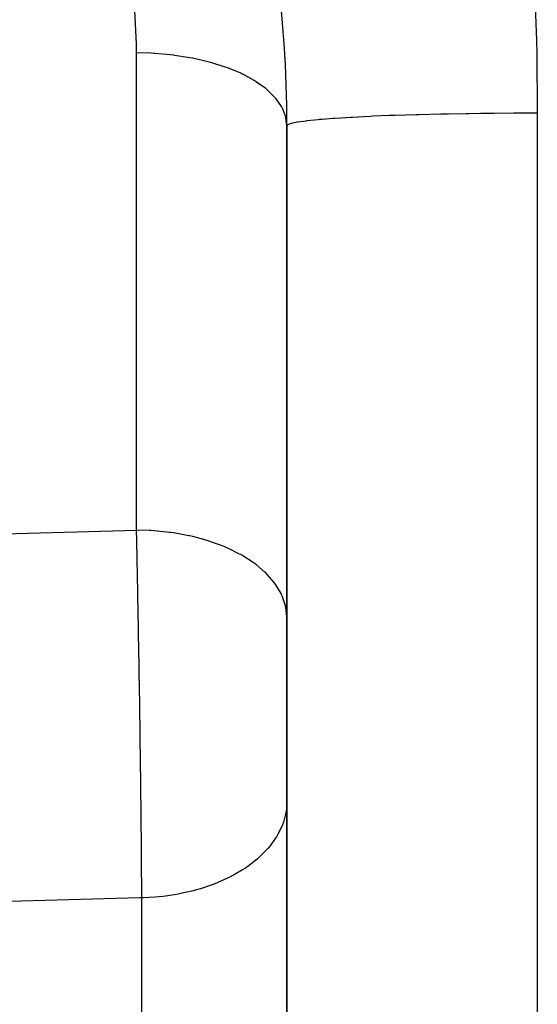
# Model space of a CAD drawing. Extents: x 24 to 1565, y -969 to 283.
# Drawn here: x 181 to 192, y -402 to -382 of the extents above; entities that cross this region are included whole.
import ezdxf

# ---------------------------------------------------------------- set-up
doc = ezdxf.new("R2010")
doc.units = 0
doc.linetypes.add('DASHED', pattern=[11.05, 8.7, -2.35])
doc.layers.get('0').update_dxf_attribs({"linetype": 'CONTINUOUS'})
doc.layers.add('NEVIDI', color=4, linetype='DASHED')

msp = doc.modelspace()

# ---------------------------------------------------------------- linework, layer by layer
at = {"color": 2}
for p, q in [((186.5, -384.440672), (186.5, -419.845643)), ((186.5, -419.845643), (186.5, -384.440681))]:
    msp.add_line(p, q, dxfattribs=at)
msp.add_arc((161.5, -384.440681), 25, 0.000021, 29.999999, dxfattribs=at)
at = {"layer": 'NEVIDI', "color": 7, "linetype": 'CONTINUOUS'}
for p, q in [((183.499207, -382.800203), (183.399353, -380.941469)), ((191.4274, -381.375083), (191.481112, -382.738669)), ((183.5, -382.98437), (183.499207, -382.800203)), ((191.481112, -382.738669), (191.48736, -383.002774)), ((183.5, -392.506702), (183.5, -382.98437)), ((183.781549, -382.990798), (183.5, -382.98437)), ((183.848665, -382.994239), (183.781549, -382.990798)), ((183.86589, -382.995242), (183.848665, -382.994239)), ((184.178733, -383.022131), (183.86589, -382.995242)), ((184.243086, -383.029752), (184.178733, -383.022131)), ((184.259784, -383.031849), (184.243086, -383.029752)), ((184.563887, -383.07902), (184.259784, -383.031849)), ((191.48736, -383.002774), (191.5, -384.185969)), ((184.624041, -383.090456), (184.563887, -383.07902)), ((184.640134, -383.09364), (184.624041, -383.090456)), ((184.929762, -383.160399), (184.640134, -383.09364)), ((184.985038, -383.175313), (184.929762, -383.160399)), ((185, -383.179479), (184.985038, -383.175313)), ((185.269861, -383.264801), (185, -383.179479)), ((185.31936, -383.28274), (185.269861, -383.264801)), ((185.333086, -383.287853), (185.31936, -383.28274)), ((185.578117, -383.39036), (185.333086, -383.287853)), ((185.62132, -383.410913), (185.578117, -383.39036)), ((185.633427, -383.416825), (185.62132, -383.410913)), ((185.849121, -383.534898), (185.633427, -383.416825)), ((185.885368, -383.557503), (185.849121, -383.534898)), ((185.895736, -383.564141), (185.885368, -383.557503)), ((186.07772, -383.695672), (185.895736, -383.564141)), ((186.106651, -383.719783), (186.07772, -383.695672)), ((186.115226, -383.72714), (186.106651, -383.719783)), ((186.259923, -383.869838), (186.115226, -383.72714)), ((186.28147, -383.895039), (186.259923, -383.869838)), ((186.287858, -383.902777), (186.28147, -383.895039)), ((186.392471, -384.054274), (186.287858, -383.902777)), ((186.406508, -384.079948), (186.392471, -384.054274)), ((186.410772, -384.088143), (186.406508, -384.079948)), ((186.473012, -384.24578), (186.410772, -384.088143)), ((189.080457, -384.217778), (188.658197, -384.231109)), ((189.117197, -384.216753), (189.080457, -384.217778)), ((189.132639, -384.216328), (189.117197, -384.216753)), ((189.574195, -384.20562), (189.132639, -384.216328)), ((189.628167, -384.204491), (189.574195, -384.20562)), ((189.726968, -384.202521), (189.628167, -384.204491)), ((190.079944, -384.196458), (189.726968, -384.202521)), ((190.134747, -384.195648), (190.079944, -384.196458)), ((190.368712, -384.192574), (190.134747, -384.195648)), ((190.588045, -384.190241), (190.368712, -384.192574)), ((190.642471, -384.189743), (190.588045, -384.190241)), ((191.030785, -384.187093), (190.642471, -384.189743)), ((191.089739, -384.186828), (191.030785, -384.187093)), ((191.143053, -384.186619), (191.089739, -384.186828)), ((191.499999, -384.185969), (191.143053, -384.186619)), ((191.5, -384.185969), (191.5, -419.845643)), ((186.479667, -384.271412), (186.473012, -384.24578)), ((186.481614, -384.279694), (186.479667, -384.271412)), ((186.5, -384.440681), (186.481614, -384.279694)), ((186.544994, -384.406587), (186.521452, -384.41711)), ((186.583657, -384.394283), (186.544994, -384.406587)), ((186.594057, -384.391509), (186.583657, -384.394283)), ((186.679146, -384.37311), (186.594057, -384.391509)), ((186.705554, -384.368398), (186.679146, -384.37311)), ((186.722076, -384.365613), (186.705554, -384.368398)), ((186.885278, -384.342633), (186.722076, -384.365613)), ((186.900125, -384.340839), (186.885278, -384.342633)), ((186.908099, -384.339891), (186.900125, -384.340839)), ((187.1238, -384.317479), (186.908099, -384.339891)), ((187.15296, -384.314829), (187.1238, -384.317479)), ((187.203826, -384.310375), (187.15296, -384.314829)), ((187.419939, -384.293449), (187.203826, -384.310375)), ((187.455107, -384.290951), (187.419939, -384.293449)), ((187.584816, -384.282256), (187.455107, -384.290951)), ((187.77024, -384.271043), (187.584816, -384.282256)), ((187.810924, -384.26875), (187.77024, -384.271043)), ((188.03644, -384.256979), (187.810924, -384.26875)), ((188.169047, -384.250721), (188.03644, -384.256979)), ((188.214633, -384.248672), (188.169047, -384.250721)), ((188.550162, -384.23502), (188.214633, -384.248672)), ((188.608789, -384.23287), (188.550162, -384.23502)), ((188.658197, -384.231109), (188.608789, -384.23287)), ((186.516767, -384.419837), (186.5, -384.440672)), ((186.521452, -384.41711), (186.516767, -384.419837)), ((180.856206, -392.579954), (183.5, -392.506702)), ((183.504494, -392.712626), (183.5, -392.506702)), ((183.758426, -392.513184), (183.5, -392.506702)), ((183.781571, -392.514399), (183.758426, -392.513184)), ((183.848664, -392.518513), (183.781571, -392.514399)), ((184.154845, -392.54871), (183.848664, -392.518513)), ((184.178724, -392.551872), (184.154845, -392.54871)), ((184.243063, -392.560987), (184.178724, -392.551872)), ((184.539411, -392.614602), (184.243063, -392.560987)), ((184.56381, -392.619904), (184.539411, -392.614602)), ((184.623989, -392.633587), (184.56381, -392.619904)), ((184.905473, -392.709706), (184.623989, -392.633587)), ((183.50539, -392.754378), (183.504494, -392.712626)), ((183.511408, -393.041162), (183.50539, -392.754378)), ((184.929718, -392.717254), (184.905473, -392.709706)), ((184.985024, -392.735103), (184.929718, -392.717254)), ((185.246358, -392.832275), (184.985024, -392.735103)), ((185.269854, -392.842144), (185.246358, -392.832275)), ((185.31933, -392.863594), (185.269854, -392.842144)), ((183.511996, -393.069773), (183.511408, -393.041162)), ((185.556179, -392.980221), (185.31933, -392.863594)), ((185.578105, -392.992326), (185.556179, -392.980221)), ((185.62132, -393.016917), (185.578105, -392.992326)), ((185.829197, -393.150825), (185.62132, -393.016917)), ((183.512294, -393.084334), (183.511996, -393.069773)), ((183.512953, -393.116538), (183.512294, -393.084334)), ((183.518254, -393.380808), (183.512953, -393.116538)), ((185.849097, -393.165214), (185.829197, -393.150825)), ((185.885369, -393.19227), (185.849097, -393.165214)), ((186.060602, -393.341052), (185.885369, -393.19227)), ((183.519132, -393.42537), (183.518254, -393.380808)), ((183.525034, -393.731511), (183.519132, -393.42537)), ((186.077672, -393.357494), (186.060602, -393.341052)), ((186.106654, -393.386389), (186.077672, -393.357494)), ((186.246217, -393.547482), (186.106654, -393.386389)), ((186.259922, -393.565864), (186.246217, -393.547482)), ((186.281483, -393.596027), (186.259922, -393.565864)), ((186.382754, -393.766468), (186.281483, -393.596027)), ((183.525902, -393.77745), (183.525034, -393.731511)), ((183.526243, -393.795575), (183.525902, -393.77745)), ((183.527238, -393.848671), (183.526243, -393.795575)), ((186.39248, -393.786519), (186.382754, -393.766468)), ((186.406512, -393.817215), (186.39248, -393.786519)), ((186.467771, -393.994053), (186.406512, -393.817215)), ((183.531741, -394.093065), (183.527238, -393.848671)), ((186.473, -394.015535), (186.467771, -393.994053)), ((186.479659, -394.046227), (186.473, -394.015535)), ((183.532605, -394.140752), (183.531741, -394.093065)), ((183.53833, -394.463208), (183.532605, -394.140752)), ((186.499745, -394.22602), (186.479659, -394.046227)), ((183.539166, -394.511247), (183.53833, -394.463208)), ((183.540022, -394.560781), (183.539166, -394.511247)), ((183.541035, -394.619645), (183.540022, -394.560781)), ((183.544712, -394.836838), (183.541035, -394.619645)), ((183.545521, -394.885309), (183.544712, -394.836838)), ((183.550895, -395.214101), (183.545521, -394.885309)), ((183.551682, -395.263286), (183.550895, -395.214101)), ((183.553088, -395.351788), (183.551682, -395.263286)), ((183.554089, -395.415391), (183.553088, -395.351788)), ((183.556881, -395.59516), (183.554089, -395.415391)), ((183.557638, -395.644525), (183.556881, -395.59516)), ((183.562663, -395.979722), (183.557638, -395.644525)), ((183.563393, -396.029502), (183.562663, -395.979722)), ((183.565217, -396.155277), (183.563393, -396.029502)), ((183.566179, -396.222462), (183.565217, -396.155277)), ((183.568212, -396.366163), (183.566179, -396.222462)), ((183.568904, -396.415686), (183.568212, -396.366163)), ((183.573443, -396.748454), (183.568904, -396.415686)), ((183.574094, -396.797433), (183.573443, -396.748454)), ((183.576153, -396.954412), (183.574094, -396.797433)), ((183.577038, -397.023), (183.576153, -396.954412)), ((183.578354, -397.126175), (183.577038, -397.023)), ((183.578964, -397.174529), (183.578354, -397.126175)), ((183.582949, -397.499359), (183.578964, -397.174529)), ((183.583518, -397.547062), (183.582949, -397.499359)), ((183.585741, -397.737411), (183.583518, -397.547062)), ((183.586529, -397.806408), (183.585741, -397.737411)), ((183.587223, -397.867814), (183.586529, -397.806408)), ((183.58775, -397.914975), (183.587223, -397.867814)), ((183.591164, -398.23095), (183.58775, -397.914975)), ((186.5, -397.916675), (186.489328, -398.078749)), ((186.480553, -398.135352), (186.474062, -398.169111)), ((186.489328, -398.078749), (186.480553, -398.135352)), ((183.591643, -398.277008), (183.591164, -398.23095)), ((183.5938, -398.48996), (183.591643, -398.277008)), ((186.430823, -398.32749), (186.410601, -398.382882)), ((186.474062, -398.169111), (186.430823, -398.32749)), ((183.594457, -398.557074), (183.5938, -398.48996)), ((183.594711, -398.583241), (183.594457, -398.557074)), ((186.396716, -398.417188), (186.322264, -398.569117)), ((186.410601, -398.382882), (186.396716, -398.417188)), ((183.595138, -398.627727), (183.594711, -398.583241)), ((183.597851, -398.923018), (183.595138, -398.627727)), ((186.269306, -398.656608), (186.165466, -398.79964)), ((186.290974, -398.622325), (186.269306, -398.656608)), ((186.322264, -398.569117), (186.290974, -398.622325)), ((183.598227, -398.965931), (183.597851, -398.923018)), ((186.094, -398.883244), (185.963186, -399.015037)), ((186.123571, -398.849831), (186.094, -398.883244)), ((186.165466, -398.79964), (186.123571, -398.849831)), ((183.600164, -399.19694), (183.598227, -398.965931)), ((185.873883, -399.093141), (185.718712, -399.211756)), ((185.911462, -399.061272), (185.873883, -399.093141)), ((185.963186, -399.015037), (185.911462, -399.061272)), ((183.600592, -399.250519), (183.600164, -399.19694)), ((183.600673, -399.260776), (183.600592, -399.250519)), ((183.600917, -399.291886), (183.600673, -399.260776)), ((183.602932, -399.565575), (183.600917, -399.291886)), ((185.612724, -399.28272), (185.436348, -399.38631)), ((185.65802, -399.253279), (185.612724, -399.28272)), ((185.718712, -399.211756), (185.65802, -399.253279)), ((185.12089, -399.535762), (185.045606, -399.565764)), ((185.315154, -399.448624), (185.12089, -399.535762)), ((185.367675, -399.422428), (185.315154, -399.448624)), ((185.436348, -399.38631), (185.367675, -399.422428)), ((183.603206, -399.605497), (183.602932, -399.565575)), ((183.604699, -399.839617), (183.603206, -399.605497)), ((184.631227, -399.698751), (184.412767, -399.749559)), ((184.696946, -399.681005), (184.631227, -399.698751)), ((184.777766, -399.657532), (184.696946, -399.681005)), ((184.986007, -399.588146), (184.777766, -399.657532)), ((185.045606, -399.565764), (184.986007, -399.588146)), ((183.565039, -399.840742), (180.722788, -399.921499)), ((183.604698, -399.839615), (183.565039, -399.840742)), ((183.604698, -424.146826), (183.604698, -399.839615)), ((183.642828, -399.838607), (183.604699, -399.839617)), ((183.869647, -399.82612), (183.642828, -399.838607)), ((183.944762, -399.819519), (183.869647, -399.82612)), ((184.032202, -399.810265), (183.944762, -399.819519)), ((184.257048, -399.778514), (184.032202, -399.810265)), ((184.328022, -399.766042), (184.257048, -399.778514)), ((184.412767, -399.749559), (184.328022, -399.766042))]:
    msp.add_line(p, q, dxfattribs=at)

doc.saveas('drawing.dxf')
